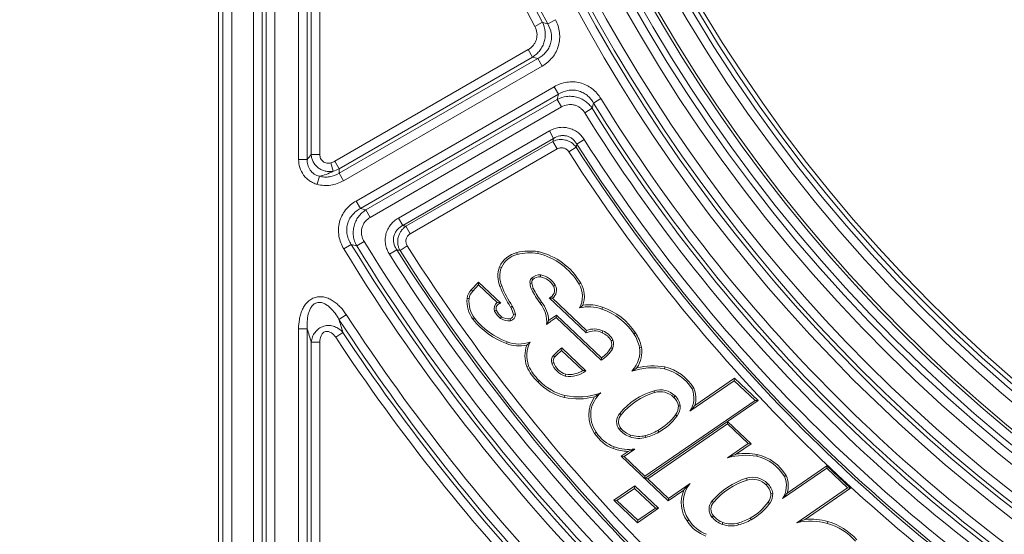
# Model space of a CAD drawing. Units: millimetres. Extents: x 0 to 52187, y -39700 to 29700.
# Drawn here: x 5925 to 6706, y -15491 to -15083 of the extents above; entities that cross this region are included whole.
import ezdxf

# ---------------------------------------------------------------- set-up
doc = ezdxf.new("R2010")
doc.units = ezdxf.units.MM
for name, color, linetype, lineweight in [('EvoDimencion', 109, 'Continuous', 0), ('EvoVaks', 7, 'Continuous', 0), ('None', 7, 'Continuous', 18)]:
    doc.layers.add(name, color=color, linetype=linetype, lineweight=lineweight)
doc.styles.add('EVO_N', font='ARIALN.TTF')
doc.dimstyles.new('EvoArialN-mm', dxfattribs={"dimtxt": 180, "dimasz": 130, "dimexe": 100, "dimexo": 5, "dimgap": 50, "dimtad": 0, "dimtih": 1, "dimtoh": 1, "dimdec": 0, "dimzin": 3, "dimtxsty": 'EVO_N', "dimblk": 'VW_FILLEDARROW', "dimcen": 0, "dimclrd": 256, "dimclre": 256, "dimclrt": 256, "dimadec": 0, "dimazin": 0, "dimtfac": 1, "dimtdec": 0, "dimtofl": 0, "dimtmove": 0, "dimatfit": 3, "dimldrblk": 'VW_FILLEDARROW', "dimfxl": 1, "dimfrac": 2, "dimtolj": 1, "dimtzin": 3, "dimlwd": -1, "dimlwe": -1, "dimarcsym": 0})

# ---------------------------------------------------------------- blocks, each defined once
blk = doc.blocks.new('VW_FILLEDARROW')
at = {"linetype": 'ByBlock', "lineweight": 0}
blk.add_hatch(color=0, dxfattribs=at).paths.add_polyline_path([(-0.9999, 0.2679), (0, 0), (-0.9999, -0.2679)])
at = {"layer": 'None', "color": 0, "lineweight": 5}
blk.add_lwpolyline([(-0.9999, 0.2679), (0, 0), (-0.9999, -0.2679)], close=True, dxfattribs=at)
blk = doc.blocks.new('*D99')
at = {"layer": 'Defpoints', "color": 0}
for p in [(6119.29, -13066.5), (5349.45, -15872.08), (6119.29, -15872.08)]:
    blk.add_point(p, dxfattribs=at)
at = {"layer": 'EvoDimencion', "lineweight": 0}
for p, q in [((6114.29, -13066.5), (5249.45, -13066.5)), ((5349.45, -13196.5), (5349.45, -14327.39)), ((5349.45, -15742.08), (5349.45, -14611.19)), ((6114.29, -15872.08), (5249.45, -15872.08))]:
    blk.add_line(p, q, dxfattribs=at)
at = {"layer": 'EvoDimencion', "lineweight": 0, "xscale": 130, "yscale": 130, "zscale": 130}
for p, rotation in [((5349.45, -13066.5), 90), ((5349.45, -15872.08), 270)]:
    blk.add_blockref('VW_FILLEDARROW', p, dxfattribs=dict(at, rotation=rotation))
at = {"layer": 'EvoDimencion', "insert": (5349.45, -14469.29), "char_height": 180, "attachment_point": 5, "style": 'EVO_N'}
blk.add_mtext('\\A1;385', dxfattribs=at)

msp = doc.modelspace()

# ---------------------------------------------------------------- linework, layer by layer
at = {"layer": 'EvoVaks'}
for p, q in [((6082.92, -13102.88), (6082.92, -15835.7)), ((6086.37, -15832.24), (6086.37, -13106.34)), ((6093.65, -13106.34), (6093.65, -15832.24)), ((6110.77, -15816.83), (6110.77, -14659.13)), ((6117.62, -14659.13), (6117.62, -15816.83)), ((6120.76, -15813.7), (6120.76, -14662.27)), ((6127.61, -14662.27), (6127.61, -15813.7)), ((6146.54, -15194.06), (6146.54, -14709.47)), ((6153.39, -14709.47), (6153.39, -15194.06)), ((6156.53, -15190.28), (6156.53, -14712.61)), ((6163.37, -14712.61), (6163.37, -15190.28)), ((6339.84, -15085.39), (6333.81, -15088.64)), ((6350.05, -15083.29), (6344.02, -15086.55)), ((6175.16, -15195.56), (6328.59, -15106.98)), ((6332.02, -15112.91), (6328.59, -15106.98)), ((6332.02, -15112.91), (6178.58, -15201.49)), ((6178.62, -15205.1), (6336.23, -15114.1)), ((6339.65, -15120.03), (6336.23, -15114.1)), ((6339.65, -15120.03), (6182.04, -15211.02)), ((6192.08, -15227.1), (6349.12, -15136.43)), ((6349.12, -15136.43), (6352.54, -15142.36)), ((6352.54, -15142.36), (6195.5, -15233.03)), ((6199.86, -15234.14), (6351.47, -15146.6)), ((6354.89, -15152.53), (6351.47, -15146.6)), ((6386.13, -15145.8), (6380.3, -15149.38)), ((6354.89, -15152.53), (6203.28, -15240.07)), ((6379.21, -15153.59), (6373.38, -15157.19)), ((6225.67, -15240.6), (6345.28, -15171.54)), ((6348.71, -15177.47), (6345.28, -15171.54)), ((6348.71, -15177.47), (6229.09, -15246.53)), ((6367.1, -15181.97), (6372.87, -15178.29)), ((6231.63, -15247.15), (6348.11, -15179.9)), ((6351.53, -15185.83), (6235.06, -15253.08)), ((6351.53, -15185.83), (6348.11, -15179.9)), ((6360.72, -15188.08), (6366.49, -15184.39)), ((6153.39, -15194.06), (6146.54, -15194.06)), ((6156.53, -15190.28), (6163.37, -15190.28)), ((6173.82, -15203.43), (6171.99, -15196.9)), ((6178.58, -15201.49), (6175.16, -15195.56)), ((6161.32, -15213.86), (6163.05, -15207.45)), ((6182.04, -15211.02), (6178.62, -15205.1)), ((6192.08, -15227.1), (6195.5, -15233.03)), ((6203.28, -15240.07), (6199.86, -15234.14)), ((6229.09, -15246.53), (6225.67, -15240.6)), ((6235.06, -15253.08), (6231.63, -15247.15)), ((6188.24, -15261.52), (6182.4, -15265.09)), ((6198.46, -15259.08), (6192.62, -15262.66)), ((6226.91, -15266.33), (6232.69, -15262.67)), ((6218.57, -15269.35), (6224.36, -15265.69)), ((6319.5, -15267.93), (6319.87, -15269.41)), ((6336.31, -15267.2), (6336.03, -15268.71)), ((6305.83, -15279.19), (6307.25, -15279.79)), ((6332.21, -15289.44), (6331.12, -15288.37)), ((6283.44, -15297.42), (6289.13, -15291.42)), ((6284.55, -15298.48), (6289.19, -15293.58)), ((6289.13, -15291.42), (6306.74, -15308.1)), ((6289.13, -15291.42), (6289.19, -15293.58)), ((6289.19, -15293.58), (6303.98, -15307.6)), ((6306.1, -15294.98), (6307.52, -15294.41)), ((6332.59, -15296.39), (6331.21, -15297.07)), ((6370.12, -15292.25), (6368.79, -15293.02)), ((6280.13, -15304.3), (6281.65, -15304.48)), ((6283.44, -15297.42), (6284.55, -15298.48)), ((6374.46, -15331.66), (6345.16, -15303.92)), ((6374.75, -15329.83), (6347.74, -15304.26)), ((6314.63, -15311.17), (6315.95, -15310.38)), ((6339.17, -15307.27), (6337.95, -15308.2)), ((6387.39, -15311.32), (6386.88, -15312.76)), ((6178.55, -15320.97), (6184.29, -15317.23)), ((6284.87, -15321), (6286.08, -15320.05)), ((6307.44, -15318.91), (6306.54, -15320.15)), ((6386.46, -15353.43), (6350.69, -15319.56)), ((6386.63, -15351.49), (6350.89, -15317.64)), ((6146.54, -15656.02), (6146.54, -15328.44)), ((6153.39, -15328.44), (6146.54, -15328.44)), ((6153.39, -15328.44), (6153.39, -15653.42)), ((6181.64, -15331.39), (6175.93, -15335.17)), ((6387.14, -15331.51), (6387.78, -15330.11)), ((6413.54, -15331.55), (6412.26, -15332.4)), ((6156.53, -15652.23), (6156.53, -15338.95)), ((6156.53, -15338.95), (6163.37, -15338.95)), ((6163.37, -15338.95), (6163.37, -15649.62)), ((6311.2, -15340.2), (6311.74, -15338.77)), ((6418.26, -15342.93), (6416.75, -15343.2)), ((6349.56, -15350.69), (6348.46, -15349.63)), ((6371.8, -15361.54), (6355.02, -15345.65)), ((6374.19, -15361.7), (6355.1, -15343.62)), ((6327.45, -15358.36), (6328.86, -15357.77)), ((6436.79, -15358.65), (6436.47, -15360.15)), ((6358.24, -15364.47), (6357.89, -15365.97)), ((6411.55, -15361.53), (6411.32, -15361.34)), ((6336.21, -15370.62), (6337.3, -15369.54)), ((6491.88, -15369.59), (6456.77, -15393.74)), ((6492.03, -15367.63), (6460.56, -15389.27)), ((6492.03, -15367.63), (6491.88, -15369.59)), ((6508.37, -15385.21), (6491.88, -15369.59)), ((6510.79, -15385.4), (6492.03, -15367.63)), ((6357.35, -15382.85), (6357.68, -15381.36)), ((6385.53, -15379.55), (6385.48, -15379.42)), ((6428.7, -15379), (6428.25, -15377.53)), ((6443.95, -15382.79), (6445.03, -15381.71)), ((6459.73, -15375.46), (6458.37, -15376.17)), ((6508.37, -15385.21), (6421.03, -15445.27)), ((6447.56, -15389.59), (6449.08, -15389.42)), ((6510.79, -15385.4), (6486.61, -15402.03)), ((6510.79, -15385.4), (6508.37, -15385.21)), ((6445.39, -15396.55), (6446.63, -15397.45)), ((6486.51, -15402.03), (6420.89, -15447.16)), ((6486.37, -15403.91), (6423.22, -15447.34)), ((6486.51, -15402.03), (6486.37, -15403.91)), ((6502.86, -15419.53), (6486.37, -15403.91)), ((6486.61, -15402.03), (6486.51, -15402.03)), ((6505.29, -15419.72), (6486.61, -15402.03)), ((6381.2, -15411.36), (6382.47, -15410.51)), ((6409.59, -15412.68), (6409.07, -15414.12)), ((6421.42, -15413.13), (6421.81, -15414.61)), ((6431.23, -15409.11), (6431.97, -15410.45)), ((6502.86, -15419.53), (6486.58, -15430.72)), ((6505.29, -15419.72), (6493.67, -15427.71)), ((6505.29, -15419.72), (6502.86, -15419.53)), ((6396.14, -15423.45), (6396.68, -15422.02)), ((6407.66, -15425.66), (6402.12, -15429.47)), ((6413.09, -15423.78), (6404.54, -15429.65)), ((6510.08, -15428.06), (6509.77, -15429.56)), ((6402.12, -15429.47), (6404.54, -15429.65)), ((6439.56, -15464.92), (6402.12, -15429.47)), ((6421.03, -15445.27), (6404.54, -15429.65)), ((6565.32, -15437.04), (6533.85, -15458.68)), ((6565.32, -15437.04), (6565.17, -15439)), ((6584.09, -15454.81), (6565.32, -15437.04)), ((6565.17, -15439), (6530.06, -15463.15)), ((6533.02, -15444.87), (6531.66, -15445.58)), ((6581.66, -15454.62), (6565.17, -15439)), ((6420.89, -15447.16), (6421.03, -15445.27)), ((6420.89, -15447.16), (6423.22, -15447.34)), ((6439.71, -15462.96), (6423.22, -15447.34)), ((6456.9, -15451.14), (6439.71, -15462.96)), ((6501.99, -15448.41), (6501.55, -15446.94)), ((6517.24, -15452.2), (6518.32, -15451.11)), ((6413.02, -15453), (6396.41, -15464.42)), ((6412.86, -15454.96), (6398.84, -15464.61)), ((6413.02, -15453), (6412.86, -15454.96)), ((6412.86, -15454.96), (6429.35, -15470.58)), ((6413.02, -15453), (6431.78, -15470.77)), ((6451.79, -15456.51), (6439.56, -15464.92)), ((6520.85, -15459), (6522.38, -15458.83)), ((6581.66, -15454.62), (6541.57, -15482.19)), ((6584.09, -15454.81), (6547.94, -15479.67)), ((6584.09, -15454.81), (6581.66, -15454.62)), ((6415.17, -15482.19), (6396.41, -15464.42)), ((6396.41, -15464.42), (6398.84, -15464.61)), ((6415.33, -15480.23), (6398.84, -15464.61)), ((6439.56, -15464.92), (6439.71, -15462.96)), ((6518.68, -15465.95), (6519.92, -15466.86)), ((6431.78, -15470.77), (6415.17, -15482.19)), ((6429.35, -15470.58), (6415.33, -15480.23)), ((6431.78, -15470.77), (6429.35, -15470.58)), ((6415.17, -15482.19), (6415.33, -15480.23)), ((6454.49, -15480.77), (6455.76, -15479.92)), ((6482.89, -15482.09), (6482.36, -15483.53)), ((6494.72, -15482.54), (6495.11, -15484.02)), ((6504.52, -15478.52), (6505.27, -15479.85)), ((6566.1, -15481.26), (6565.68, -15482.74))]:
    msp.add_line(p, q, dxfattribs=at)
at = {"layer": 'EvoVaks', "flags": 128}
for points in [[(6338.22, -15287.26), (6338.35, -15286.33), (6338.43, -15285.74)], [(6348.64, -15294.7), (6349.31, -15294.32), (6349.98, -15293.96)], [(6394, -15343.52), (6394.75, -15343.92), (6395.35, -15344.24)], [(6402.24, -15396.59), (6401.43, -15395.88), (6401.09, -15395.58)], [(6402.04, -15407.34), (6401.22, -15408.04), (6400.87, -15408.33)], [(6475.54, -15465.99), (6474.72, -15465.28), (6474.38, -15464.99)], [(6475.33, -15476.75), (6474.51, -15477.45), (6474.16, -15477.74)]]:
    msp.add_lwpolyline(points, dxfattribs=at)
at = {"layer": 'EvoVaks'}
for centre, radius, start, end in [((7485.7, -14469.29), 1238.24, 183.92164, 176.07836), ((7485.7, -14469.29), 1230.96, 183.92162, 176.07838), ((7485.7, -14469.29), 1226.23, 270, 177.22692), ((7485.7, -14469.29), 1218.95, 270, 176.93913), ((7485.7, -14469.29), 1216.63, 183.3847, 176.6153), ((7485.7, -14469.29), 1199.88, 316.45798, 133.54202), ((7485.7, -14469.29), 1193.03, 316.45798, 133.54202), ((7485.7, -14469.29), 1189.02, 316.65861, 133.34139), ((7485.7, -14469.29), 1185.6, 316.65861, 133.34139), ((7485.7, -14469.29), 1199.88, 136.45798, 313.54202), ((7485.7, -14469.29), 1193.03, 136.45798, 313.54202), ((7485.7, -14469.29), 1189.02, 136.65861, 313.34139), ((7485.7, -14469.29), 1185.6, 136.65861, 313.34139), ((7485.7, -14469.29), 1226.23, 182.77701, 270), ((7485.7, -14469.29), 1218.95, 183.07049, 270), ((7485.7, -14469.29), 1262.09, 188.51167, 261.48833), ((7485.7, -14469.29), 1255.24, 188.51167, 261.48833), ((7485.7, -14469.29), 1272.07, 188.63221, 261.36779), ((7485.7, -14469.29), 1265.23, 188.63221, 261.36779), ((7485.7, -14469.29), 1307.84, 190.60989, 208.26585), ((7485.7, -14469.29), 1301, 190.60989, 208.26585), ((7485.7, -14469.29), 1297.86, 190.49665, 208.39822), ((7485.7, -14469.29), 1291.01, 211.60178, 238.39822), ((7485.7, -14469.29), 1301, 211.73415, 238.26585), ((7485.7, -14469.29), 1297.86, 211.60178, 238.39822), ((7485.7, -14469.29), 1307.84, 211.73415, 238.26585), ((7485.7, -14469.29), 1319.5, 212.50172, 237.49828), ((7485.7, -14469.29), 1328.16, 212.57586, 237.42414), ((7485.7, -14469.29), 1326.34, 212.50172, 237.49828), ((7485.7, -14469.29), 1335, 212.57586, 237.42414), ((7485.7, -14469.29), 1527.06, 211.40812, 238.59188), ((7485.7, -14469.29), 1520.21, 211.40812, 238.59188), ((7485.7, -14469.29), 1517.07, 211.53132, 238.46868), ((7485.7, -14469.29), 1510.22, 211.53132, 238.46868), ((7485.7, -14469.29), 1483.07, 212.34125, 237.65875), ((7485.7, -14469.29), 1498.57, 212.26801, 237.73199), ((7485.7, -14469.29), 1491.72, 212.26801, 237.73199), ((7485.7, -14469.29), 1489.91, 212.34125, 237.65875), ((6324.99, -15288.51), 21.3, 104.94004, 154.04452), ((6324.99, -15288.51), 19.77, 105.01174, 153.81004), ((6329.85, -15312.51), 45.77, 81.87723, 103.06957), ((6329.85, -15312.51), 44.24, 81.96111, 103.03687), ((6324.51, -15318.46), 51.07, 29.87497, 76.95563), ((6324.51, -15318.46), 52.61, 29.88501, 77.02845), ((6326.69, -15286.74), 22.18, 160.09791, 201.81013), ((6326.69, -15286.74), 20.65, 160.32278, 201.80272), ((6334.23, -15291.43), 4.37, 135.55803, 193.3956), ((6337.49, -15294.61), 8.92, 83.93778, 135.58217), ((6337.49, -15294.61), 7.39, 84.28474, 135.58718), ((6335.76, -15301.73), 14.67, 28.63528, 80.33277), ((6335.76, -15301.73), 16.2, 28.65098, 80.51541), ((6390.32, -15260.93), 90.85, 202.0128, 213.57346), ((6390.32, -15260.93), 89.32, 202.01457, 213.61883), ((6342.54, -15291.6), 12.58, 183.84448, 205.80281), ((6334.23, -15291.43), 2.83, 135.55803, 195.78984), ((6342.54, -15291.6), 11.05, 183.13022, 205.73246), ((6407.87, -15258.27), 84.38, 206.85689, 215.4975), ((6342.98, -15297.83), 6.47, 289.6984, 28.97723), ((6342.98, -15297.83), 8, 306.54412, 28.94357), ((6352.08, -15302.9), 19.41, 332.32425, 30.57275), ((6352.08, -15302.9), 20.94, 340.74385, 30.54694), ((6303.22, -15306.76), 23.22, 173.9048, 217.8127), ((6292.27, -15305.92), 12.25, 136.09557, 172.38562), ((6292.27, -15305.92), 10.72, 136.06357, 172.27889), ((6407.87, -15258.27), 85.91, 206.84715, 215.52866), ((6303.22, -15306.76), 21.69, 173.95931, 217.78949), ((6307.37, -15312.38), 5.86, 125.28213, 200.92037), ((6307.37, -15312.38), 4.33, 98.38189, 199.98813), ((6294.08, -15322.18), 23.31, 12.63472, 28.17597), ((6294.08, -15322.18), 24.84, 12.40515, 28.34579), ((6319.56, -15323.11), 23.68, 355.21558, 39.03212), ((6319.56, -15323.11), 25.21, 2.9197, 38.92352), ((6376.73, -15340.19), 29.25, 69.69237, 104.76697), ((6376.73, -15340.19), 30.78, 69.7234, 99.11186), ((6370.49, -15360.19), 51.71, 33.62508, 70.91451), ((7485.7, -14469.29), 1553.28, 213.08632, 223.66404), ((6332.85, -15282.86), 59.76, 218.48588, 249.31391), ((6316.71, -15307.1), 16.56, 206.47543, 232.06745), ((6316.71, -15307.1), 15.02, 206.77339, 231.87404), ((6312.97, -15310.68), 9.92, 236.10343, 277.68312), ((6313.58, -15317.33), 3.26, 282.67219, 4.54503), ((6313.58, -15317.33), 4.79, 281.82572, 5.94438), ((6383, -15371.52), 61.19, 121.87397, 130.63128), ((6383, -15371.52), 62.73, 120.79173, 127.59545), ((6370.49, -15360.19), 50.18, 33.63485, 70.93278), ((7485.7, -14469.29), 1560.12, 213.08632, 223.66404), ((6332.85, -15282.86), 61.29, 218.47728, 249.31391), ((6312.97, -15310.68), 11.45, 235.81725, 277.99668), ((7485.7, -14469.29), 1570.11, 213.4684, 223.55308), ((7485.7, -14469.29), 1563.26, 213.4684, 223.55308), ((6380.96, -15344.32), 14.23, 64.22528, 117.19149), ((6380.96, -15344.32), 15.76, 64.35897, 113.19401), ((6381.44, -15344.93), 14.58, 28.39993, 66.97437), ((6381.44, -15344.93), 16.11, 28.05424, 66.8438), ((6385.14, -15349.99), 32.33, 12.11355, 32.97239), ((6385.14, -15349.99), 33.86, 12.03453, 32.98743), ((6321.29, -15313.46), 28.58, 249.33257, 282.38816), ((6321.29, -15313.46), 27.05, 249.33363, 289.16053), ((6350.23, -15349.83), 24.33, 159.65669, 200.51167), ((6350.23, -15349.83), 22.8, 151.65994, 200.37645), ((6387.83, -15340.45), 6.89, 333.58205, 20.94496), ((6387.83, -15340.45), 8.42, 333.25213, 21.64076), ((6394.83, -15346.52), 22.17, 318.0636, 8.6022), ((6394.83, -15346.52), 23.7, 327.2287, 8.71626), ((6352.6, -15353.61), 5.74, 136.10116, 202.39552), ((6352.6, -15353.61), 4.21, 136.10116, 202.9659), ((6393.87, -15393.16), 62.91, 128.04679, 136.20927), ((6393.87, -15393.16), 61.37, 129.2765, 136.21197), ((6372.8, -15331.32), 25.99, 301.69386, 330.17725), ((6372.8, -15331.32), 24.46, 304.43683, 330.0776), ((6363.32, -15341.97), 39.44, 204.56186, 226.586), ((6363.32, -15341.97), 37.91, 204.64422, 226.6599), ((6362.54, -15350.52), 16.13, 199.08755, 253.27218), ((6362.54, -15350.52), 14.6, 198.9049, 252.87826), ((6427.45, -15411.84), 54.01, 80.04871, 103.59781), ((6428.14, -15394.5), 36.88, 31.07742, 76.44197), ((6361.22, -15345.41), 20.82, 260.81621, 308.54723), ((6361.22, -15345.41), 19.29, 261.1179, 303.27211), ((6427.45, -15411.84), 52.47, 80.10154, 108.63943), ((6375.46, -15332.79), 45.83, 320.22258, 321.48465), ((6428.14, -15394.5), 35.35, 31.23736, 76.36408), ((6366.79, -15342.17), 41.76, 222.92653, 256.92771), ((6366.79, -15342.17), 40.23, 222.85683, 256.91412), ((6368.27, -15332.97), 51.06, 257.64281, 284.60513), ((6368.27, -15332.97), 49.53, 257.65388, 290.32618), ((6401.32, -15396.84), 24.82, 144.37754, 215.82101), ((6401.32, -15396.84), 23.29, 130.46288, 215.93848), ((6358.64, -15312.01), 72.55, 291.70817, 292.33185), ((6444.91, -15432.08), 57.03, 106.9842, 140.20661), ((6444.91, -15432.08), 55.5, 106.9842, 140.24502), ((6433.17, -15393.58), 16.78, 45.02879, 107.03552), ((6433.17, -15393.58), 15.25, 45.00231, 107.04067), ((6435.05, -15391.88), 14.24, 9.91691, 45.55371), ((6441.5, -15383.49), 18.39, 326.13958, 23.4716), ((6441.5, -15383.49), 19.92, 343.14013, 23.77337), ((6435.05, -15391.88), 12.71, 10.35272, 45.58518), ((6436.66, -15390.01), 10.9, 323.18799, 2.22069), ((6436.66, -15390.01), 12.43, 323.26517, 2.7244), ((6408.19, -15402.08), 9.63, 137.5207, 220.4959), ((6408.19, -15402.08), 8.1, 137.27594, 220.52181), ((6410.75, -15371.76), 42.59, 298.72605, 324.41192), ((6410.75, -15371.76), 44.12, 298.74586, 324.39119), ((6406.44, -15395.45), 29.84, 212.24033, 249.81281), ((6406.44, -15395.45), 28.31, 212.14318, 249.82413), ((6416.11, -15395.45), 19.96, 220.21528, 249.34997), ((6416.11, -15395.45), 18.43, 220.20334, 249.2856), ((6416.25, -15393.41), 20.39, 250.9601, 284.71295), ((6411.18, -15374.21), 40.24, 284.74104, 299.86815), ((6411.18, -15374.21), 41.77, 284.74104, 299.8472), ((6416.25, -15393.41), 21.92, 250.90172, 284.71492), ((6408.29, -15391.14), 34.52, 249.39385, 268.94411), ((6408.29, -15391.14), 32.99, 249.38411, 278.35481), ((6500.75, -15481.25), 52.47, 80.10154, 105.65685), ((6500.75, -15481.25), 54.01, 80.04871, 97.53147), ((6501.43, -15463.91), 36.88, 31.07742, 76.44197), ((6501.43, -15463.91), 35.35, 31.23736, 76.36408), ((6514.79, -15452.9), 19.92, 343.14013, 23.77337), ((6474.62, -15466.25), 23.29, 139.54121, 215.93848), ((6518.21, -15501.49), 57.03, 106.9842, 140.20661), ((6518.21, -15501.49), 55.5, 106.9842, 140.24502), ((6506.46, -15462.98), 16.78, 45.02879, 107.03552), ((6506.46, -15462.98), 15.25, 45.00231, 107.04067), ((6508.34, -15461.28), 12.71, 10.35272, 45.58518), ((6508.34, -15461.28), 14.24, 9.91691, 45.55371), ((6514.79, -15452.9), 18.39, 326.13958, 23.4716), ((6474.62, -15466.25), 24.82, 156.89806, 215.82101), ((6509.96, -15459.42), 10.9, 323.18799, 2.22069), ((6509.96, -15459.42), 12.43, 323.26517, 2.7244), ((6481.48, -15471.49), 9.63, 137.5207, 220.4959), ((6481.48, -15471.49), 8.1, 137.27594, 220.52181), ((6484.05, -15441.17), 42.59, 298.72605, 324.41192), ((6484.05, -15441.17), 44.12, 298.74586, 324.39119), ((6479.73, -15464.85), 29.84, 212.24033, 249.81281), ((6479.73, -15464.85), 28.31, 212.14318, 249.82413), ((6489.4, -15464.86), 19.96, 220.21528, 249.34997), ((6489.4, -15464.86), 18.43, 220.20334, 249.2856), ((6489.54, -15462.82), 21.92, 250.90172, 284.71492), ((6489.54, -15462.82), 20.39, 250.9601, 284.71295), ((6484.48, -15443.62), 40.24, 284.74104, 299.86815), ((6484.48, -15443.62), 41.77, 284.74104, 299.8472), ((6552.51, -15531.91), 50.91, 75.00452, 102.41556), ((6552.51, -15531.91), 52.44, 74.98156, 95.00592), ((6551.86, -15529.19), 48.46, 41.97355, 73.43113), ((6551.86, -15529.19), 50, 42.02246, 73.45523)]:
    msp.add_arc(centre, radius, start, end, dxfattribs=at)
for points, knots in [([(6339.84, -15085.39), (6341, -15087.75), (6341.73, -15090.31), (6342.11, -15094.21), (6342.11, -15095.53), (6341.87, -15098.14), (6341.64, -15099.43), (6340.92, -15101.94), (6340.44, -15103.18), (6339.27, -15105.51), (6338.58, -15106.62), (6336.99, -15108.7), (6336.09, -15109.68), (6334.17, -15111.42), (6333.13, -15112.21), (6332.02, -15112.91)], [0, 0, 0, 0, 0.25, 0.25, 0.375, 0.375, 0.5, 0.5, 0.625, 0.625, 0.75, 0.75, 0.875, 0.875, 1, 1, 1, 1]), ([(6350.05, -15083.29), (6351.74, -15086.43), (6352.87, -15089.86), (6353.53, -15095.1), (6353.58, -15096.89), (6353.32, -15100.42), (6353.01, -15102.15), (6352.05, -15105.55), (6351.38, -15107.22), (6349.76, -15110.34), (6348.8, -15111.81), (6346.57, -15114.57), (6345.32, -15115.85), (6342.64, -15118.12), (6341.19, -15119.14), (6339.65, -15120.03)], [0, 0, 0, 0, 0.25, 0.25, 0.375, 0.375, 0.5, 0.5, 0.625, 0.625, 0.75, 0.75, 0.875, 0.875, 1, 1, 1, 1]), ([(6328.59, -15106.98), (6329.36, -15106.53), (6330.09, -15106.03), (6331.43, -15104.89), (6332.05, -15104.25), (6333.16, -15102.88), (6333.64, -15102.14), (6334.45, -15100.59), (6334.79, -15099.75), (6335.27, -15098.06), (6335.42, -15097.19), (6335.56, -15095.43), (6335.53, -15094.54), (6335.21, -15091.92), (6334.65, -15090.2), (6333.81, -15088.64)], [0, 0, 0, 0, 0.125, 0.125, 0.25, 0.25, 0.375, 0.375, 0.5, 0.5, 0.625, 0.625, 0.75, 0.75, 1, 1, 1, 1]), ([(6336.23, -15114.1), (6337.42, -15113.46), (6338.54, -15112.73), (6340.63, -15111.08), (6341.62, -15110.14), (6343.36, -15108.09), (6344.12, -15106.99), (6345.4, -15104.64), (6345.92, -15103.37), (6346.65, -15100.79), (6346.87, -15099.47), (6347.03, -15096.78), (6346.96, -15095.42), (6346.34, -15091.45), (6345.39, -15088.88), (6344.02, -15086.55)], [0, 0, 0, 0, 0.125, 0.125, 0.25, 0.25, 0.375, 0.375, 0.5, 0.5, 0.625, 0.625, 0.75, 0.75, 1, 1, 1, 1]), ([(6349.12, -15136.43), (6352.21, -15134.65), (6355.6, -15133.42), (6360.83, -15132.62), (6362.62, -15132.52), (6366.15, -15132.68), (6367.89, -15132.94), (6371.31, -15133.81), (6373, -15134.43), (6376.17, -15135.96), (6377.67, -15136.88), (6380.49, -15139.03), (6381.8, -15140.24), (6384.15, -15142.86), (6385.2, -15144.28), (6386.13, -15145.8)], [0, 0, 0, 0, 0.25, 0.25, 0.375, 0.375, 0.5, 0.5, 0.625, 0.625, 0.75, 0.75, 0.875, 0.875, 1, 1, 1, 1]), ([(6380.3, -15149.38), (6379.63, -15148.21), (6378.87, -15147.11), (6377.16, -15145.06), (6376.2, -15144.11), (6374.1, -15142.42), (6372.98, -15141.69), (6370.59, -15140.48), (6369.31, -15140), (6366.71, -15139.34), (6365.38, -15139.15), (6362.69, -15139.07), (6361.33, -15139.18), (6357.38, -15139.9), (6354.84, -15140.93), (6352.54, -15142.36)], [0, 0, 0, 0, 0.125, 0.125, 0.25, 0.25, 0.375, 0.375, 0.5, 0.5, 0.625, 0.625, 0.75, 0.75, 1, 1, 1, 1]), ([(6351.47, -15146.6), (6353.79, -15145.37), (6356.33, -15144.56), (6360.21, -15144.07), (6361.54, -15144.02), (6364.15, -15144.18), (6365.44, -15144.38), (6367.98, -15145.02), (6369.23, -15145.47), (6371.6, -15146.57), (6372.72, -15147.22), (6374.86, -15148.74), (6375.85, -15149.61), (6377.66, -15151.48), (6378.48, -15152.49), (6379.21, -15153.59)], [0, 0, 0, 0, 0.25, 0.25, 0.375, 0.375, 0.5, 0.5, 0.625, 0.625, 0.75, 0.75, 0.875, 0.875, 1, 1, 1, 1]), ([(6373.38, -15157.19), (6372.92, -15156.43), (6372.39, -15155.73), (6371.21, -15154.42), (6370.56, -15153.81), (6369.15, -15152.75), (6368.4, -15152.29), (6366.82, -15151.52), (6365.98, -15151.22), (6364.27, -15150.78), (6363.4, -15150.66), (6361.63, -15150.58), (6360.74, -15150.63), (6358.13, -15151.03), (6356.44, -15151.64), (6354.89, -15152.53)], [0, 0, 0, 0, 0.125, 0.125, 0.25, 0.25, 0.375, 0.375, 0.5, 0.5, 0.625, 0.625, 0.75, 0.75, 1, 1, 1, 1]), ([(6380.3, -15149.38), (6380.09, -15150.19), (6379.88, -15151), (6379.67, -15151.8), (6379.52, -15152.4), (6379.36, -15152.99), (6379.21, -15153.59)], [0.000736827, 0.000736827, 0.000736827, 0.000736827, 0.0015, 0.0015, 0.0015, 0.002062527, 0.002062527, 0.002062527, 0.002062527]), ([(6345.28, -15171.54), (6347.57, -15170.21), (6350.09, -15169.3), (6353.97, -15168.69), (6355.3, -15168.61), (6357.92, -15168.72), (6359.21, -15168.9), (6361.76, -15169.53), (6363.02, -15169.97), (6365.38, -15171.09), (6366.49, -15171.76), (6368.61, -15173.33), (6369.59, -15174.21), (6371.36, -15176.13), (6372.16, -15177.17), (6372.87, -15178.29)], [0, 0, 0, 0, 0.25, 0.25, 0.375, 0.375, 0.5, 0.5, 0.625, 0.625, 0.75, 0.75, 0.875, 0.875, 1, 1, 1, 1]), ([(6348.11, -15179.9), (6349.64, -15179.12), (6351.31, -15178.62), (6353.86, -15178.32), (6354.74, -15178.3), (6356.46, -15178.4), (6357.3, -15178.53), (6358.98, -15178.94), (6359.8, -15179.22), (6361.37, -15179.92), (6362.12, -15180.34), (6364.26, -15181.79), (6365.49, -15182.99), (6366.49, -15184.39)], [0, 0, 0, 0, 0.25, 0.25, 0.375, 0.375, 0.5, 0.5, 0.625, 0.625, 0.75, 0.75, 1, 1, 1, 1]), ([(6367.1, -15181.97), (6366.65, -15181.19), (6366.15, -15180.46), (6365.02, -15179.1), (6364.38, -15178.47), (6362.99, -15177.34), (6362.24, -15176.86), (6360.66, -15176.06), (6359.8, -15175.74), (6358.07, -15175.32), (6357.19, -15175.21), (6355.4, -15175.18), (6354.49, -15175.26), (6351.88, -15175.79), (6350.21, -15176.5), (6348.71, -15177.47)], [0, 0, 0, 0, 0.125, 0.125, 0.25, 0.25, 0.375, 0.375, 0.5, 0.5, 0.625, 0.625, 0.75, 0.75, 1, 1, 1, 1]), ([(6360.72, -15188.08), (6360.25, -15187.33), (6359.65, -15186.69), (6358.24, -15185.64), (6357.44, -15185.26), (6355.75, -15184.85), (6354.85, -15184.82), (6353.13, -15185.09), (6352.3, -15185.39), (6351.53, -15185.83)], [0, 0, 0, 0, 0.25, 0.25, 0.5, 0.5, 0.75, 0.75, 1, 1, 1, 1]), ([(6367.1, -15181.97), (6367.03, -15182.25), (6366.96, -15182.52), (6366.89, -15182.8), (6366.76, -15183.33), (6366.62, -15183.86), (6366.49, -15184.39)], [0.0007360988, 0.0007360988, 0.0007360988, 0.0007360988, 0.001, 0.001, 0.001, 0.0015012605, 0.0015012605, 0.0015012605, 0.0015012605]), ([(6161.32, -15213.86), (6160.24, -15213.56), (6159.2, -15213.19), (6157.18, -15212.27), (6156.2, -15211.72), (6154.36, -15210.48), (6153.5, -15209.78), (6151.9, -15208.25), (6151.16, -15207.4), (6149.19, -15204.72), (6148.19, -15202.73), (6146.86, -15198.48), (6146.54, -15196.29), (6146.54, -15194.06)], [0, 0, 0, 0, 0.125, 0.125, 0.25, 0.25, 0.375, 0.375, 0.5, 0.5, 0.75, 0.75, 1, 1, 1, 1]), ([(6153.39, -15194.06), (6153.31, -15195.56), (6153.44, -15197.04), (6154.19, -15199.95), (6154.8, -15201.34), (6156.55, -15203.83), (6157.64, -15204.88), (6160.18, -15206.54), (6161.58, -15207.11), (6163.05, -15207.45)], [0, 0, 0, 0, 0.25, 0.25, 0.5, 0.5, 0.75, 0.75, 1, 1, 1, 1]), ([(6173.82, -15203.43), (6172.82, -15203.64), (6171.79, -15203.74), (6169.74, -15203.73), (6168.72, -15203.62), (6166.7, -15203.17), (6165.73, -15202.84), (6163.86, -15201.97), (6162.97, -15201.42), (6161.34, -15200.17), (6160.58, -15199.45), (6159.25, -15197.87), (6158.68, -15197.02), (6157.73, -15195.22), (6157.34, -15194.25), (6156.78, -15192.3), (6156.6, -15191.3), (6156.53, -15190.28)], [0, 0, 0, 0, 0.125, 0.125, 0.25, 0.25, 0.375, 0.375, 0.5, 0.5, 0.625, 0.625, 0.75, 0.75, 0.875, 0.875, 1, 1, 1, 1]), ([(6163.37, -15190.28), (6163.37, -15190.82), (6163.43, -15191.34), (6163.63, -15192.38), (6163.8, -15192.89), (6164.44, -15194.34), (6165.11, -15195.2), (6166.77, -15196.49), (6167.78, -15196.92), (6169.89, -15197.27), (6170.96, -15197.19), (6171.99, -15196.9)], [0, 0, 0, 0, 0.125, 0.125, 0.25, 0.25, 0.5, 0.5, 0.75, 0.75, 1, 1, 1, 1]), ([(6173.82, -15203.43), (6172.06, -15204.48), (6170.26, -15205.31), (6166.63, -15206.64), (6164.82, -15207.12), (6163.05, -15207.45)], [0, 0, 0, 0, 0.5, 0.5, 1, 1, 1, 1]), ([(6163.05, -15207.45), (6164.37, -15207.82), (6165.69, -15208.04), (6168.38, -15208.19), (6169.75, -15208.12), (6173.74, -15207.49), (6176.3, -15206.51), (6178.62, -15205.1)], [0, 0, 0, 0, 0.25, 0.25, 0.5, 0.5, 1, 1, 1, 1]), ([(6182.04, -15211.02), (6180.48, -15211.93), (6178.83, -15212.68), (6175.46, -15213.85), (6173.73, -15214.27), (6170.19, -15214.77), (6168.37, -15214.84), (6164.82, -15214.61), (6163.06, -15214.33), (6161.32, -15213.86)], [0, 0, 0, 0, 0.25, 0.25, 0.5, 0.5, 0.75, 0.75, 1, 1, 1, 1]), ([(6182.4, -15265.09), (6181.43, -15263.51), (6180.62, -15261.87), (6179.32, -15258.43), (6178.83, -15256.65), (6178.22, -15253.05), (6178.1, -15251.21), (6178.25, -15247.54), (6178.51, -15245.73), (6179.41, -15242.2), (6180.06, -15240.45), (6181.69, -15237.19), (6182.66, -15235.65), (6184.93, -15232.78), (6186.22, -15231.44), (6188.99, -15229.07), (6190.48, -15228.02), (6192.08, -15227.1)], [0, 0, 0, 0, 0.125, 0.125, 0.25, 0.25, 0.375, 0.375, 0.5, 0.5, 0.625, 0.625, 0.75, 0.75, 0.875, 0.875, 1, 1, 1, 1]), ([(6195.5, -15233.03), (6194.26, -15233.69), (6193.1, -15234.44), (6190.94, -15236.16), (6189.92, -15237.14), (6188.13, -15239.28), (6187.36, -15240.43), (6186.08, -15242.89), (6185.57, -15244.22), (6184.88, -15246.91), (6184.69, -15248.28), (6184.63, -15251.09), (6184.76, -15252.48), (6185.3, -15255.2), (6185.72, -15256.55), (6186.81, -15259.12), (6187.47, -15260.35), (6188.24, -15261.52)], [0, 0, 0, 0, 0.125, 0.125, 0.25, 0.25, 0.375, 0.375, 0.5, 0.5, 0.625, 0.625, 0.75, 0.75, 0.875, 0.875, 1, 1, 1, 1]), ([(6192.62, -15262.66), (6191.95, -15261.48), (6191.4, -15260.24), (6190.52, -15257.67), (6190.2, -15256.34), (6189.83, -15253.66), (6189.77, -15252.3), (6189.92, -15249.57), (6190.12, -15248.23), (6190.79, -15245.61), (6191.26, -15244.31), (6192.43, -15241.87), (6193.12, -15240.71), (6194.73, -15238.53), (6195.65, -15237.51), (6197.63, -15235.68), (6198.7, -15234.86), (6199.86, -15234.14)], [0, 0, 0, 0, 0.125, 0.125, 0.25, 0.25, 0.375, 0.375, 0.5, 0.5, 0.625, 0.625, 0.75, 0.75, 0.875, 0.875, 1, 1, 1, 1]), ([(6203.28, -15240.07), (6202.48, -15240.53), (6201.73, -15241.05), (6200.35, -15242.24), (6199.7, -15242.91), (6198.57, -15244.35), (6198.08, -15245.12), (6197.27, -15246.75), (6196.94, -15247.63), (6196.27, -15250.28), (6196.2, -15252.16), (6196.66, -15254.86), (6196.91, -15255.76), (6197.57, -15257.47), (6197.97, -15258.3), (6198.46, -15259.08)], [0, 0, 0, 0, 0.125, 0.125, 0.25, 0.25, 0.375, 0.375, 0.5, 0.5, 0.75, 0.75, 0.875, 0.875, 1, 1, 1, 1]), ([(6218.57, -15269.35), (6217.82, -15268.17), (6217.19, -15266.93), (6216.17, -15264.35), (6215.78, -15263), (6215.29, -15260.28), (6215.18, -15258.89), (6215.26, -15256.1), (6215.45, -15254.73), (6216.12, -15252.05), (6216.6, -15250.73), (6217.82, -15248.25), (6218.55, -15247.08), (6220.26, -15244.9), (6221.23, -15243.89), (6223.33, -15242.09), (6224.46, -15241.3), (6225.67, -15240.6)], [0, 0, 0, 0, 0.125, 0.125, 0.25, 0.25, 0.375, 0.375, 0.5, 0.5, 0.625, 0.625, 0.75, 0.75, 0.875, 0.875, 1, 1, 1, 1]), ([(6229.09, -15246.53), (6228.25, -15246.96), (6227.45, -15247.45), (6225.97, -15248.59), (6225.27, -15249.25), (6224.03, -15250.68), (6223.5, -15251.45), (6222.62, -15253.12), (6222.27, -15254.03), (6221.59, -15256.77), (6221.6, -15258.73), (6222.23, -15261.48), (6222.55, -15262.39), (6223.34, -15264.1), (6223.81, -15264.92), (6224.36, -15265.69)], [0, 0, 0, 0, 0.125, 0.125, 0.25, 0.25, 0.375, 0.375, 0.5, 0.5, 0.75, 0.75, 0.875, 0.875, 1, 1, 1, 1]), ([(6226.91, -15266.33), (6226.47, -15265.54), (6226.11, -15264.72), (6225.54, -15263), (6225.33, -15262.11), (6224.97, -15259.42), (6225.06, -15257.57), (6225.72, -15254.93), (6226.02, -15254.05), (6226.78, -15252.41), (6227.23, -15251.63), (6228.28, -15250.15), (6228.88, -15249.46), (6230.17, -15248.21), (6230.88, -15247.65), (6231.63, -15247.15)], [0, 0, 0, 0, 0.125, 0.125, 0.25, 0.25, 0.5, 0.5, 0.625, 0.625, 0.75, 0.75, 0.875, 0.875, 1, 1, 1, 1]), ([(6235.06, -15253.08), (6234.25, -15253.55), (6233.54, -15254.15), (6232.4, -15255.61), (6231.98, -15256.46), (6231.54, -15258.25), (6231.51, -15259.19), (6231.84, -15261.01), (6232.2, -15261.88), (6232.69, -15262.67)], [0, 0, 0, 0, 0.25, 0.25, 0.5, 0.5, 0.75, 0.75, 1, 1, 1, 1]), ([(6331.51, -15292.2), (6331.48, -15292.2), (6331.45, -15292.21), (6331.43, -15292.21), (6330.95, -15292.29), (6330.47, -15292.37), (6329.99, -15292.44)], [0.000502791, 0.000502791, 0.000502791, 0.000502791, 0.000609329, 0.000609329, 0.000609329, 0.002513909, 0.002513909, 0.002513909, 0.002513909]), ([(6146.54, -15328.44), (6146.54, -15325.92), (6146.74, -15323.43), (6147.39, -15319.76), (6147.66, -15318.54), (6148.36, -15316.14), (6148.78, -15314.94), (6149.78, -15312.64), (6150.36, -15311.53), (6151.71, -15309.41), (6152.49, -15308.39), (6154.23, -15306.58), (6155.21, -15305.75), (6157.34, -15304.41), (6158.48, -15303.88), (6160.91, -15303.15), (6162.16, -15302.97), (6164.68, -15302.94), (6165.95, -15303.09), (6168.39, -15303.66), (6169.59, -15304.09), (6171.88, -15305.13), (6172.97, -15305.75), (6175.07, -15307.14), (6176.08, -15307.92), (6177.96, -15309.55), (6178.86, -15310.42), (6181.4, -15313.14), (6182.91, -15315.12), (6184.29, -15317.23)], [0, 0, 0, 0, 0.125, 0.125, 0.1875, 0.1875, 0.25, 0.25, 0.3125, 0.3125, 0.375, 0.375, 0.4375, 0.4375, 0.5, 0.5, 0.5625, 0.5625, 0.625, 0.625, 0.6875, 0.6875, 0.75, 0.75, 0.8125, 0.8125, 0.875, 0.875, 1, 1, 1, 1]), ([(6178.55, -15320.97), (6177.6, -15319.27), (6176.56, -15317.63), (6174.27, -15314.53), (6173.01, -15313.05), (6170.86, -15311.04), (6170.11, -15310.41), (6168.51, -15309.28), (6167.66, -15308.77), (6165.87, -15307.97), (6164.94, -15307.68), (6162.95, -15307.43), (6161.94, -15307.49), (6160.02, -15308.06), (6159.14, -15308.56), (6157.61, -15309.85), (6156.98, -15310.61), (6155.91, -15312.27), (6155.47, -15313.16), (6154.74, -15314.97), (6154.45, -15315.9), (6153.74, -15318.75), (6153.48, -15320.69), (6153.24, -15324.55), (6153.26, -15326.49), (6153.39, -15328.44)], [0, 0, 0, 0, 0.125, 0.125, 0.25, 0.25, 0.3125, 0.3125, 0.375, 0.375, 0.4375, 0.4375, 0.5, 0.5, 0.5625, 0.5625, 0.625, 0.625, 0.6875, 0.6875, 0.75, 0.75, 0.875, 0.875, 1, 1, 1, 1]), ([(6306.74, -15308.1), (6306.19, -15307.92), (6305.71, -15307.82), (6304.81, -15307.67), (6304.39, -15307.62), (6303.98, -15307.6)], [0, 0, 0, 0, 0.5, 0.5, 1, 1, 1, 1]), ([(6303.3, -15313.86), (6303.19, -15313.91), (6303.08, -15313.96), (6302.96, -15314.01), (6302.61, -15314.16), (6302.25, -15314.32), (6301.89, -15314.48)], [0.000502764, 0.000502764, 0.000502764, 0.000502764, 0.000981802, 0.000981802, 0.000981802, 0.002513812, 0.002513812, 0.002513812, 0.002513812]), ([(6316.83, -15317.08), (6316.88, -15317.07), (6316.94, -15317.06), (6316.99, -15317.05), (6317.44, -15316.98), (6317.89, -15316.91), (6318.34, -15316.84)], [0.000502769, 0.000502769, 0.000502769, 0.000502769, 0.000714189, 0.000714189, 0.000714189, 0.002513829, 0.002513829, 0.002513829, 0.002513829]), ([(6156.53, -15338.95), (6156.69, -15337.57), (6157.02, -15336.22), (6158.01, -15333.65), (6158.69, -15332.4), (6160.38, -15330.15), (6161.41, -15329.13), (6163.74, -15327.46), (6165.06, -15326.81), (6167.83, -15325.97), (6169.29, -15325.79), (6172.16, -15325.9), (6173.58, -15326.18), (6176.24, -15327.13), (6177.49, -15327.8), (6179.75, -15329.41), (6180.75, -15330.34), (6181.64, -15331.39)], [0, 0, 0, 0, 0.125, 0.125, 0.25, 0.25, 0.375, 0.375, 0.5, 0.5, 0.625, 0.625, 0.75, 0.75, 0.875, 0.875, 1, 1, 1, 1]), ([(6314.3, -15320.51), (6314.31, -15320.56), (6314.32, -15320.62), (6314.33, -15320.67), (6314.41, -15321.12), (6314.49, -15321.57), (6314.56, -15322.02)], [0.00050276, 0.00050276, 0.00050276, 0.00050276, 0.000714189, 0.000714189, 0.000714189, 0.002513792, 0.002513792, 0.002513792, 0.002513792]), ([(6175.93, -15335.17), (6175.47, -15334.47), (6174.96, -15333.82), (6173.82, -15332.62), (6173.19, -15332.07), (6171.79, -15331.18), (6171.02, -15330.82), (6169.4, -15330.46), (6168.54, -15330.47), (6166.94, -15330.95), (6166.23, -15331.42), (6165.07, -15332.62), (6164.63, -15333.33), (6163.62, -15335.62), (6163.37, -15337.28), (6163.37, -15338.95)], [0, 0, 0, 0, 0.125, 0.125, 0.25, 0.25, 0.375, 0.375, 0.5, 0.5, 0.625, 0.625, 0.75, 0.75, 1, 1, 1, 1]), ([(6394.27, -15337.99), (6394.52, -15337.87), (6394.78, -15337.76), (6395.04, -15337.64), (6395.25, -15337.54), (6395.45, -15337.44), (6395.66, -15337.35)], [0.000502766, 0.000502766, 0.000502766, 0.000502766, 0.001617059, 0.001617059, 0.001617059, 0.002513823, 0.002513823, 0.002513823, 0.002513823]), ([(6348.72, -15355.25), (6348.61, -15355.29), (6348.51, -15355.33), (6348.4, -15355.37), (6348.03, -15355.51), (6347.66, -15355.65), (6347.29, -15355.79)], [0.000502758, 0.000502758, 0.000502758, 0.000502758, 0.000950934, 0.000950934, 0.000950934, 0.002513786, 0.002513786, 0.002513786, 0.002513786]), ([(6385.53, -15379.55), (6384.54, -15380.15), (6383.76, -15380.65), (6382.35, -15381.57), (6381.73, -15381.99), (6381.15, -15382.39)], [0, 0, 0, 0, 0.5, 0.5, 1, 1, 1, 1]), ([(6460.56, -15389.27), (6460.09, -15389.91), (6459.58, -15390.58), (6458.36, -15392.04), (6457.68, -15392.82), (6456.77, -15393.74)], [0, 0, 0, 0, 0.5, 0.5, 1, 1, 1, 1]), ([(6493.67, -15427.71), (6492.61, -15428.12), (6491.51, -15428.56), (6489.17, -15429.54), (6487.93, -15430.09), (6486.58, -15430.72)], [0, 0, 0, 0, 0.5, 0.5, 1, 1, 1, 1]), ([(6451.79, -15456.51), (6452.4, -15455.77), (6453.08, -15454.98), (6454.29, -15453.68), (6454.72, -15453.22), (6455.7, -15452.25), (6456.25, -15451.73), (6456.9, -15451.14)], [0, 0, 0, 0, 0.5, 0.5, 0.75, 0.75, 1, 1, 1, 1]), ([(6533.85, -15458.68), (6533.39, -15459.32), (6532.87, -15459.99), (6531.65, -15461.45), (6530.97, -15462.23), (6530.06, -15463.15)], [0, 0, 0, 0, 0.5, 0.5, 1, 1, 1, 1])]:
    msp.add_open_spline(points, degree=3, knots=knots, dxfattribs=at)
for points in [[(6339.84, -15085.39), (6341.23, -15085.78), (6342.63, -15086.16), (6344.02, -15086.55)], [(6336.23, -15114.1), (6334.82, -15113.7), (6333.42, -15113.3), (6332.02, -15112.91)], [(6351.47, -15146.6), (6351.83, -15145.19), (6352.18, -15143.77), (6352.54, -15142.36)], [(6348.11, -15179.9), (6348.31, -15179.09), (6348.51, -15178.28), (6348.71, -15177.47)], [(6153.39, -15194.06), (6154.46, -15192.93), (6155.51, -15191.72), (6156.53, -15190.28)], [(6171.99, -15196.9), (6173.1, -15196.59), (6174.16, -15196.14), (6175.16, -15195.56)], [(6178.58, -15201.49), (6177.08, -15202.33), (6175.49, -15202.98), (6173.82, -15203.43)], [(6178.58, -15201.49), (6178.73, -15202.63), (6178.73, -15203.83), (6178.62, -15205.1)], [(6195.5, -15233.03), (6196.95, -15233.4), (6198.4, -15233.77), (6199.86, -15234.14)], [(6229.09, -15246.53), (6229.94, -15246.73), (6230.79, -15246.94), (6231.63, -15247.15)], [(6192.62, -15262.66), (6191.16, -15262.28), (6189.7, -15261.9), (6188.24, -15261.52)], [(6226.91, -15266.33), (6226.06, -15266.12), (6225.21, -15265.91), (6224.36, -15265.69)], [(6345.16, -15303.92), (6346.11, -15304.12), (6346.95, -15304.21), (6347.74, -15304.26)], [(6371.85, -15309.8), (6371.08, -15310.45), (6370.26, -15311.13), (6369.27, -15311.91)], [(6350.89, -15317.64), (6350.82, -15318.28), (6350.75, -15318.92), (6350.69, -15319.56)], [(6178.55, -15320.97), (6179.58, -15324.45), (6180.61, -15327.93), (6181.64, -15331.39)], [(6344.73, -15321.82), (6344.27, -15322.83), (6343.76, -15323.89), (6343.15, -15325.08)], [(6156.53, -15338.95), (6155.48, -15335.45), (6154.43, -15331.95), (6153.39, -15328.44)], [(6374.46, -15331.66), (6374.54, -15331.04), (6374.64, -15330.43), (6374.75, -15329.83)], [(6327.42, -15341.38), (6328.23, -15340.67), (6329.11, -15339.92), (6330.17, -15339.01)], [(6355.02, -15345.65), (6355.04, -15344.97), (6355.07, -15344.29), (6355.1, -15343.62)], [(6386.63, -15351.49), (6386.58, -15352.15), (6386.52, -15352.79), (6386.46, -15353.43)], [(6371.8, -15361.54), (6372.62, -15361.61), (6373.41, -15361.66), (6374.19, -15361.7)], [(6411.55, -15361.53), (6411.27, -15361.72), (6410.98, -15361.92), (6410.68, -15362.12)], [(6414.76, -15359.35), (6413.84, -15360), (6412.84, -15360.7), (6411.55, -15361.53)], [(6385.53, -15379.55), (6385.74, -15379.41), (6385.97, -15379.27), (6386.21, -15379.12)], [(6407.66, -15425.66), (6409.28, -15425.17), (6411.03, -15424.59), (6413.09, -15423.78)], [(6547.94, -15479.67), (6546.01, -15480.36), (6543.94, -15481.16), (6541.57, -15482.19)]]:
    msp.add_open_spline(points, degree=3, dxfattribs=at)

# ---------------------------------------------------------------- dimensions: what is measured, and where the dimension line sits
at = {"layer": 'EvoDimencion'}
dim = msp.add_linear_dim(base=(5349.45, -15872.08), p1=(6119.29, -13066.5), p2=(6119.29, -15872.08), angle=90, text='385', dimstyle='EvoArialN-mm', override={"dimtxsty": 'EVO_N', "dimblk": 'VW_FILLEDARROW', "dimlwd": 0, "dimlwe": 0}, dxfattribs=at)
dim.commit()
dim.dimension.update_dxf_attribs({"geometry": '*D99', "text_midpoint": (5349.45, -14469.29)})

doc.saveas('drawing.dxf')
